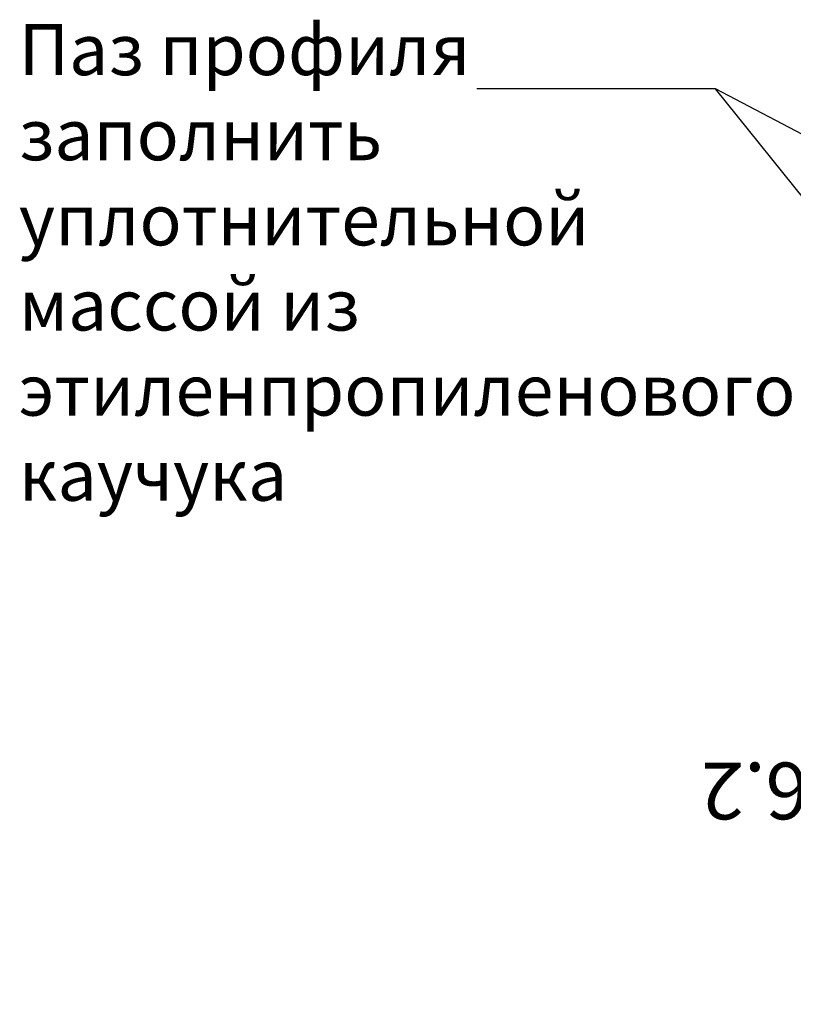
# Model space of a CAD drawing. Units: millimetres. Extents: x 27723 to 35737, y 4750 to 9536.
# Drawn here: x 28123 to 28191, y 7074 to 7161 of the extents above; entities that cross this region are included whole.
import ezdxf

# ---------------------------------------------------------------- set-up
doc = ezdxf.new("R2010")
doc.units = ezdxf.units.MM
doc.layers.add('BEM', color=7, linetype='Continuous')
doc.styles.add('TEXT', font='arial.ttf')
doc.dimstyles.new('TSG', dxfattribs={"dimtxt": 2.5, "dimasz": 2.5, "dimexe": 1, "dimexo": 2, "dimgap": 0.5, "dimtad": 0, "dimdec": 1, "dimzin": 9, "dimdsep": 46, "dimtxsty": 'TEXT', "dimcen": -1, "dimclrd": 7, "dimclre": 7, "dimclrt": 4, "dimadec": 0, "dimazin": 0, "dimtfac": 0.7, "dimtdec": 1, "dimtmove": 0, "dimatfit": 2, "dimfxl": 1, "dimtolj": 1, "dimtzin": 9, "dimarcsym": 0})
doc.dimstyles.new('TSG_1_2', dxfattribs={"dimscale": 0, "dimtxt": 2.5, "dimasz": 2.5, "dimexe": 1, "dimexo": 2, "dimgap": 2, "dimtad": 0, "dimdec": 1, "dimlfac": -1, "dimzin": 9, "dimdsep": 46, "dimtxsty": 'TEXT', "dimcen": -1, "dimclrd": 7, "dimclre": 7, "dimclrt": 4, "dimadec": 0, "dimazin": 0, "dimtfac": 0.7, "dimtdec": 1, "dimtmove": 0, "dimatfit": 2, "dimfxl": 1, "dimtolj": 1, "dimtzin": 9, "dimarcsym": 0})

# ---------------------------------------------------------------- blocks, each defined once
blk = doc.blocks.new('*D408')
at = {"layer": 'BEM', "color": 7, "lineweight": -2, "transparency": 16777216}
for p, q in [((28195.996, 7136.48), (28195.996, 7141.48)), ((28247.173, 7131.48), (28193.996, 7131.48)), ((28195.996, 7131.48), (28195.996, 7115.28)), ((28205.335, 7115.28), (28193.996, 7115.28)), ((28195.996, 7110.28), (28195.996, 7092.562))]:
    blk.add_line(p, q, dxfattribs=at)
at = {"layer": 'BEM', "color": 7, "transparency": 16777216}
for points in [[(28195.162, 7136.48), (28196.829, 7136.48), (28195.996, 7131.48)], [(28195.162, 7110.28), (28196.829, 7110.28), (28195.996, 7115.28)]]:
    blk.add_solid(points, dxfattribs=at)
at = {"layer": 'DEFPOINTS', "color": 0, "transparency": 16777216}
for p in [(28195.996, 7131.48), (28251.173, 7131.48), (28209.335, 7115.28)]:
    blk.add_point(p, dxfattribs=at)
at = {"layer": 'BEM', "color": 4, "transparency": 16777216, "insert": (28189.443, 7092.562), "char_height": 5, "attachment_point": 5, "rotation": 180, "style": 'TEXT'}
blk.add_mtext('\\A1;16.2', dxfattribs=at)

msp = doc.modelspace()

# ---------------------------------------------------------------- texts
at = {"layer": 'BEM', "color": 4, "linetype": 'Continuous', "insert": (28122.71, 7138.547), "char_height": 4.5, "width": 67.01864, "attachment_point": 4, "style": 'TEXT'}
msp.add_mtext('Паз профиля\\Pзаполнить \\Pуплотнительной \\Pмассой из \\Pэтиленпропиленового \\Pкаучука  ', dxfattribs=at)

# ---------------------------------------------------------------- dimensions: what is measured, and where the dimension line sits
at = {"layer": 'BEM'}
dim = msp.add_linear_dim(base=(28195.996, 7131.48), p1=(28209.335, 7115.28), p2=(28251.173, 7131.48), angle=270, text='16.2', dimstyle='TSG_1_2', override={"dimscale": 2, "dimdec": 0}, dxfattribs=at)
dim.commit()
dim.dimension.update_dxf_attribs({"geometry": '*D408', "text_midpoint": (28189.443, 7092.562), "dimtype": 160, "text_rotation": 180})

# ---------------------------------------------------------------- leaders
for points in [[(28252.564, 7118.324), (28184.089, 7154.424), (28163.07, 7154.424)], [(28213.65, 7117.58), (28184.089, 7154.424), (28180.29, 7154.424)]]:
    msp.add_leader(points, dimstyle='TSG', override={"dimscale": 1}, dxfattribs=at)
at = {"layer": 'BEM', "color": 7}
msp.add_leader([(28260.95, 7091.771), (28186.839, 7066.828), (28183.04, 7066.828)], dimstyle='TSG', dxfattribs=at)

doc.saveas('drawing.dxf')
